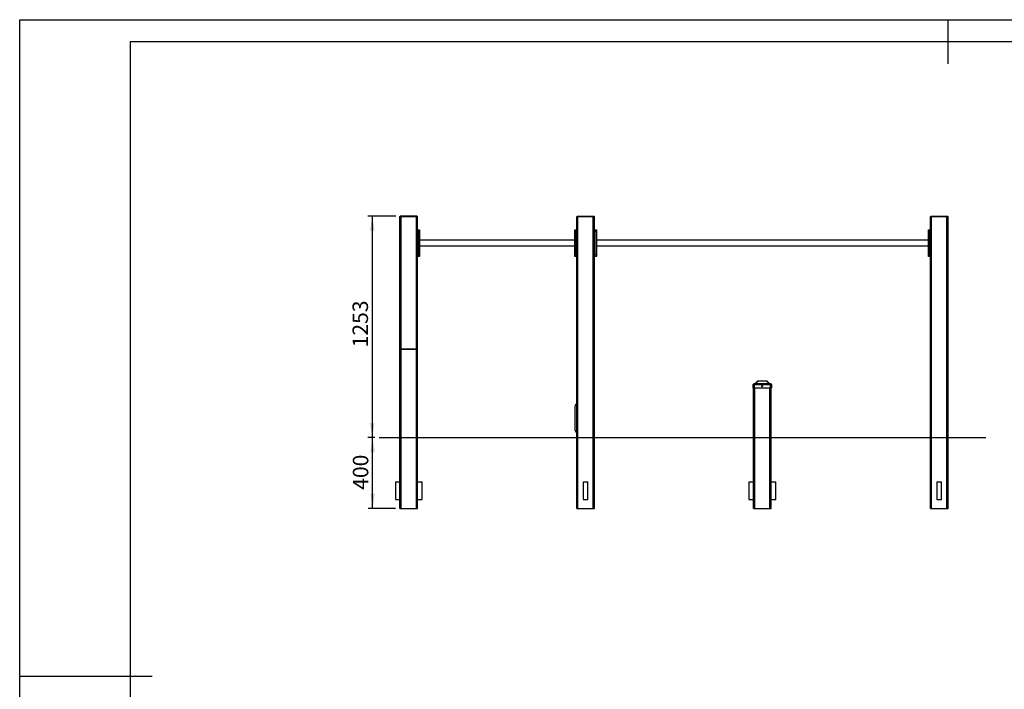
# Model space of a CAD drawing. Units: millimetres. Extents: x 0 to 420, y 0 to 297.
# Drawn here: x 0 to 223, y 146 to 297 of the extents above; entities that cross this region are included whole.
import ezdxf

# ---------------------------------------------------------------- set-up
doc = ezdxf.new("R2010")
doc.units = ezdxf.units.MM
for name, color, linetype in [('EBLAYER1', 7, 'Continuous'), ('FORMAT', 7, 'Continuous'), ('标注层', 7, 'Continuous')]:
    doc.layers.add(name, color=color, linetype=linetype)
doc.styles.add('SLDTEXTSTYLE1', font='Gothic.ttf', dxfattribs={"width": 0.913})
doc.dimstyles.new('SLDDIMSTYLE0', dxfattribs={"dimtxt": 3.5, "dimasz": 3.302, "dimexe": 0, "dimexo": 0.0625, "dimgap": 0.875, "dimtad": 2, "dimdec": 3, "dimlfac": 25, "dimrnd": 1e-09, "dimzin": 12, "dimdsep": 46, "dimtxsty": 'SLDTEXTSTYLE1', "dimsah": 1, "dimcen": 0.09, "dimadec": 0, "dimazin": 3, "dimtfac": 1, "dimtdec": 3, "dimtofl": 0, "dimtmove": 0, "dimatfit": 3, "dimfxl": 1, "dimfrac": 2, "dimtolj": 1, "dimtzin": 12, "dimarcsym": 0})

# ---------------------------------------------------------------- blocks, each defined once
blk = doc.blocks.new('_D')
at = {"layer": '标注层', "transparency": 16777216}
for p, q in [((80.33, 202.46), (78.84, 202.46)), ((79.84, 186.46), (79.84, 202.46)), ((85.03, 186.46), (78.84, 186.46))]:
    blk.add_line(p, q, dxfattribs=at)
for points in [[(79.84, 202.46), (79.33, 199.15), (80.35, 199.15)], [(79.84, 186.46), (80.35, 189.76), (79.33, 189.76)]]:
    blk.add_solid(points, dxfattribs=at)
at = {"layer": '标注层', "transparency": 16777216, "insert": (75.37, 190.66), "char_height": 3.5, "attachment_point": 1, "rotation": 90, "style": 'SLDTEXTSTYLE1'}
blk.add_mtext('400', dxfattribs=at)
blk = doc.blocks.new('_D_1')
at = {"layer": '标注层', "transparency": 16777216}
for p, q in [((85.11, 252.58), (78.77, 252.58)), ((79.77, 252.58), (79.77, 202.46)), ((80.33, 202.46), (78.77, 202.46))]:
    blk.add_line(p, q, dxfattribs=at)
for points in [[(79.77, 252.58), (79.26, 249.27), (80.28, 249.27)], [(79.77, 202.46), (80.28, 205.76), (79.26, 205.76)]]:
    blk.add_solid(points, dxfattribs=at)
at = {"layer": '标注层', "transparency": 16777216, "insert": (75.3, 222.88), "char_height": 3.5, "attachment_point": 1, "rotation": 90, "style": 'SLDTEXTSTYLE1'}
blk.add_mtext('1253', dxfattribs=at)

msp = doc.modelspace()

# ---------------------------------------------------------------- linework, layer by layer
at = {"color": 7, "linetype": 'Continuous', "lineweight": 25}
for p, q in [((86.025625, 222.455105), (86.025625, 252.455105)), ((86.025625, 252.455105), (86.105625, 252.455105)), ((86.105625, 252.455105), (86.105625, 252.575105)), ((89.945625, 252.575105), (86.105625, 252.575105)), ((86.109665, 252.455105), (86.105625, 252.455105)), ((86.109665, 252.455105), (86.305625, 252.455105)), ((86.305625, 252.455105), (89.745625, 252.455105)), ((89.745625, 252.455105), (89.941584, 252.455105)), ((89.945625, 252.455105), (89.941584, 252.455105)), ((89.945625, 252.455105), (89.945625, 252.575105)), ((89.945625, 252.455105), (90.025625, 252.455105)), ((90.025625, 222.455105), (90.025625, 252.455105)), ((126.025625, 186.455105), (126.025625, 252.455105)), ((126.025625, 252.455105), (126.105625, 252.455105)), ((126.105625, 252.575105), (126.105625, 252.455105)), ((126.105625, 252.575105), (129.945625, 252.575105)), ((126.105625, 252.455105), (126.109665, 252.455105)), ((126.109665, 252.455105), (126.305625, 252.455105)), ((126.305625, 186.455105), (126.305625, 252.455105)), ((126.305625, 252.455105), (129.745625, 252.455105)), ((129.745625, 186.455105), (129.745625, 252.455105)), ((129.745625, 252.455105), (129.941584, 252.455105)), ((129.941584, 252.455105), (129.945625, 252.455105)), ((129.945625, 252.575105), (129.945625, 252.455105)), ((129.945625, 252.455105), (130.025625, 252.455105)), ((130.025625, 186.455105), (130.025625, 252.455105)), ((206.025625, 186.455105), (206.025625, 252.455105)), ((206.025625, 252.455105), (206.105625, 252.455105)), ((206.105625, 252.575105), (206.105625, 252.455105)), ((206.105625, 252.575105), (209.945625, 252.575105)), ((206.105625, 252.455105), (206.109665, 252.455105)), ((206.109665, 252.455105), (206.305625, 252.455105)), ((206.305625, 186.455105), (206.305625, 252.455105)), ((206.305625, 252.455105), (209.745625, 252.455105)), ((209.745625, 186.455105), (209.745625, 252.455105)), ((209.745625, 252.455105), (209.941584, 252.455105)), ((209.941584, 252.455105), (209.945625, 252.455105)), ((209.945625, 252.575105), (209.945625, 252.455105)), ((209.945625, 252.455105), (210.025625, 252.455105)), ((210.025625, 186.455105), (210.025625, 252.455105)), ((90.10481, 248.915105), (90.025625, 248.915105)), ((90.10481, 248.555105), (90.025625, 248.555105)), ((90.10481, 248.195105), (90.025625, 248.195105)), ((90.145625, 248.900105), (90.136964, 248.915105)), ((90.136964, 248.195105), (90.145625, 248.210105)), ((90.145625, 249.455105), (90.465625, 249.455105)), ((90.145625, 249.055105), (90.145625, 249.455105)), ((90.465625, 249.055105), (90.145625, 249.055105)), ((90.145625, 249.055105), (90.145625, 243.855105)), ((90.465625, 249.455105), (90.465625, 249.055105)), ((90.465625, 249.055105), (90.465625, 243.855105)), ((125.585625, 249.455105), (125.905625, 249.455105)), ((125.585625, 249.055105), (125.585625, 249.455105)), ((125.585625, 243.855105), (125.585625, 249.055105)), ((125.905625, 249.055105), (125.585625, 249.055105)), ((125.905625, 249.455105), (125.905625, 249.055105)), ((125.905625, 243.855105), (125.905625, 249.055105)), ((125.934066, 248.949366), (125.905625, 248.900105)), ((125.905625, 248.210105), (125.934066, 248.160843)), ((125.935132, 248.161459), (125.946439, 248.141796)), ((126.025625, 248.968413), (125.946439, 248.968413)), ((126.025625, 248.800257), (125.946439, 248.800257)), ((126.025625, 248.386949), (125.946439, 248.386949)), ((126.025625, 248.141796), (125.946439, 248.141796)), ((130.10481, 248.93574), (130.025625, 248.93574)), ((130.10481, 248.915105), (130.025625, 248.915105)), ((130.10481, 248.555105), (130.025625, 248.555105)), ((130.10481, 248.195105), (130.025625, 248.195105)), ((130.10481, 248.174469), (130.025625, 248.174469)), ((130.10481, 248.93574), (130.110559, 248.915105)), ((130.136964, 248.915105), (130.135701, 248.917292)), ((130.135701, 248.192917), (130.136964, 248.195105)), ((130.145625, 248.900105), (130.136964, 248.915105)), ((130.136964, 248.195105), (130.145625, 248.210105)), ((130.145625, 249.055105), (130.145625, 249.455105)), ((130.145625, 249.455105), (130.465625, 249.455105)), ((130.465625, 249.055105), (130.145625, 249.055105)), ((130.145625, 249.055105), (130.145625, 243.855105)), ((130.465625, 249.455105), (130.465625, 249.055105)), ((130.465625, 249.055105), (130.465625, 243.855105)), ((205.585625, 249.455105), (205.905625, 249.455105)), ((205.585625, 249.055105), (205.585625, 249.455105)), ((205.585625, 243.855105), (205.585625, 249.055105)), ((205.905625, 249.055105), (205.585625, 249.055105)), ((205.905625, 249.455105), (205.905625, 249.055105)), ((205.905625, 243.855105), (205.905625, 249.055105)), ((205.914285, 248.915105), (205.905625, 248.900105)), ((205.905625, 248.210105), (205.914285, 248.195105)), ((205.946439, 248.915105), (206.025625, 248.915105)), ((205.946439, 248.555105), (206.025625, 248.555105)), ((205.946439, 248.195105), (206.025625, 248.195105)), ((125.585625, 247.095105), (90.465625, 247.095105)), ((90.465625, 245.815105), (125.585625, 245.815105)), ((205.585625, 247.095105), (130.465625, 247.095105)), ((130.465625, 245.815105), (205.585625, 245.815105)), ((90.10481, 244.715105), (90.025625, 244.715105)), ((90.10481, 244.355105), (90.025625, 244.355105)), ((90.10481, 243.995105), (90.025625, 243.995105)), ((90.145625, 244.700105), (90.136964, 244.715105)), ((90.136964, 243.995105), (90.145625, 244.010105)), ((90.145625, 243.855105), (90.465625, 243.855105)), ((90.145625, 243.455105), (90.145625, 243.855105)), ((90.465625, 243.455105), (90.145625, 243.455105)), ((90.465625, 243.855105), (90.465625, 243.455105)), ((125.585625, 243.855105), (125.905625, 243.855105)), ((125.585625, 243.455105), (125.585625, 243.855105)), ((125.905625, 243.455105), (125.585625, 243.455105)), ((125.921367, 244.727372), (125.905625, 244.700105)), ((125.905625, 244.010105), (125.921367, 243.982837)), ((125.905625, 243.855105), (125.905625, 243.455105)), ((126.025625, 244.755953), (125.946439, 244.755953)), ((126.025625, 244.460186), (125.946439, 244.460186)), ((126.025625, 244.059338), (125.946439, 244.059338)), ((126.025625, 243.954256), (125.946439, 243.954256)), ((130.10481, 244.715105), (130.025625, 244.715105)), ((130.10481, 244.355105), (130.025625, 244.355105)), ((130.10481, 243.995105), (130.025625, 243.995105)), ((130.145625, 244.700105), (130.136964, 244.715105)), ((130.136964, 243.995105), (130.145625, 244.010105)), ((130.145625, 243.855105), (130.465625, 243.855105)), ((130.145625, 243.455105), (130.145625, 243.855105)), ((130.465625, 243.455105), (130.145625, 243.455105)), ((130.465625, 243.855105), (130.465625, 243.455105)), ((205.585625, 243.855105), (205.905625, 243.855105)), ((205.585625, 243.455105), (205.585625, 243.855105)), ((205.905625, 243.455105), (205.585625, 243.455105)), ((205.914285, 244.715105), (205.905625, 244.700105)), ((205.905625, 244.010105), (205.914285, 243.995105)), ((205.905625, 243.855105), (205.905625, 243.455105)), ((205.946439, 244.715105), (206.025625, 244.715105)), ((205.946439, 244.355105), (206.025625, 244.355105)), ((205.946439, 243.995105), (206.025625, 243.995105)), ((86.025625, 186.455105), (86.025625, 222.455105)), ((86.025625, 222.455105), (86.105625, 222.455105)), ((86.105625, 222.575105), (89.945625, 222.575105)), ((86.105625, 222.575105), (86.105625, 222.455105)), ((86.105625, 222.455105), (86.109665, 222.455105)), ((86.109665, 222.455105), (86.305625, 222.455105)), ((86.305625, 186.455105), (86.305625, 222.455105)), ((86.305625, 222.455105), (89.745625, 222.455105)), ((89.745625, 186.455105), (89.745625, 222.455105)), ((89.745625, 222.455105), (89.941584, 222.455105)), ((89.941584, 222.455105), (89.945625, 222.455105)), ((89.945625, 222.575105), (89.945625, 222.455105)), ((89.945625, 222.455105), (90.025625, 222.455105)), ((90.025625, 186.455105), (90.025625, 222.455105)), ((165.925625, 213.755105), (165.925625, 214.515105)), ((165.925625, 214.515105), (166.165625, 214.515105)), ((166.005625, 214.515105), (166.117658, 214.675105)), ((166.117658, 214.675105), (166.314254, 214.675105)), ((166.165625, 214.515105), (166.165625, 213.755105)), ((166.165625, 214.515105), (169.845625, 214.515105)), ((166.314254, 214.675105), (166.202221, 214.515105)), ((166.314254, 214.675105), (169.696995, 214.675105)), ((166.385625, 214.675105), (166.985625, 215.275105)), ((167.15533, 215.275105), (166.55533, 214.675105)), ((166.985625, 215.275105), (167.15533, 215.275105)), ((167.15533, 215.275105), (168.855919, 215.275105)), ((169.455919, 214.675105), (168.855919, 215.275105)), ((168.855919, 215.275105), (169.025625, 215.275105)), ((169.025625, 215.275105), (169.625625, 214.675105)), ((169.809028, 214.515105), (169.696995, 214.675105)), ((169.696995, 214.675105), (169.893591, 214.675105)), ((169.845625, 213.755105), (169.845625, 214.515105)), ((169.845625, 214.515105), (170.085625, 214.515105)), ((169.893591, 214.675105), (170.005625, 214.515105)), ((169.913174, 214.575105), (169.945625, 214.575105)), ((169.945625, 214.575105), (169.945625, 214.54964)), ((170.085625, 214.515105), (170.085625, 213.755105)), ((166.165625, 213.755105), (165.925625, 213.755105)), ((166.025625, 186.455105), (166.025625, 213.755105)), ((166.165625, 213.755105), (169.845625, 213.755105)), ((170.085625, 213.755105), (169.845625, 213.755105)), ((170.025625, 186.455105), (170.025625, 213.755105)), ((125.665099, 204.055105), (125.665099, 209.655105)), ((84.985625, 192.455105), (84.985625, 188.455105)), ((84.985625, 192.455105), (86.025625, 192.455105)), ((90.025625, 192.455105), (90.545625, 192.455105)), ((90.545625, 192.455105), (91.065625, 192.455105)), ((91.065625, 188.455105), (91.065625, 192.455105)), ((127.505625, 192.455105), (127.505625, 188.455105)), ((127.505625, 192.455105), (128.545625, 192.455105)), ((128.545625, 188.455105), (128.545625, 192.455105)), ((164.985625, 192.455105), (164.985625, 188.455105)), ((164.985625, 192.455105), (166.025625, 192.455105)), ((170.025625, 192.455105), (170.545625, 192.455105)), ((170.545625, 192.455105), (171.065625, 192.455105)), ((171.065625, 188.455105), (171.065625, 192.455105)), ((207.505625, 192.455105), (207.505625, 188.455105)), ((207.505625, 192.455105), (208.545625, 192.455105)), ((208.545625, 188.455105), (208.545625, 192.455105)), ((84.985625, 188.455105), (86.025625, 188.455105)), ((90.025625, 188.455105), (90.545625, 188.455105)), ((90.545625, 188.455105), (91.065625, 188.455105)), ((127.505625, 188.455105), (128.545625, 188.455105)), ((164.985625, 188.455105), (166.025625, 188.455105)), ((170.025625, 188.455105), (170.545625, 188.455105)), ((170.545625, 188.455105), (171.065625, 188.455105)), ((207.505625, 188.455105), (208.545625, 188.455105)), ((86.025625, 186.455105), (86.305625, 186.455105)), ((86.305625, 186.455105), (89.745625, 186.455105)), ((89.745625, 186.455105), (90.025625, 186.455105)), ((126.025625, 186.455105), (126.305625, 186.455105)), ((126.305625, 186.455105), (129.745625, 186.455105)), ((129.745625, 186.455105), (130.025625, 186.455105)), ((166.025625, 186.455105), (166.305625, 186.455105)), ((166.305625, 186.455105), (169.745625, 186.455105)), ((169.745625, 186.455105), (170.025625, 186.455105)), ((206.025625, 186.455105), (206.305625, 186.455105)), ((206.305625, 186.455105), (209.745625, 186.455105)), ((209.745625, 186.455105), (210.025625, 186.455105))]:
    msp.add_line(p, q, dxfattribs=at)
at = {"color": 1, "linetype": 'Continuous', "lineweight": 25}
for p, q in [((86.305625, 222.575105), (86.305625, 252.455105)), ((89.745625, 222.575105), (89.745625, 252.455105)), ((166.305625, 186.455105), (166.305625, 213.755105)), ((169.745625, 186.455105), (169.745625, 213.755105))]:
    msp.add_line(p, q, dxfattribs=at)
at = {"color": 7, "linetype": 'Continuous', "lineweight": 25, "flags": 128}
for points in [[(126.025625, 209.193604), (126.020099, 209.255105), (126.025625, 209.316606)], [(126.025625, 204.393604), (126.020099, 204.455105), (126.025625, 204.516606)]]:
    msp.add_lwpolyline(points, dxfattribs=at)
at = {"color": 7, "linetype": 'Continuous', "lineweight": 25}
msp.add_circle((168.005625, 214.075105), 0.1, dxfattribs=at)
for centre, start, end in [((126.065099, 209.655105), 95.66345485, 180), ((126.065099, 204.055105), 180, 264.33654515)]:
    msp.add_arc(centre, 0.4, start, end, dxfattribs=at)
for points, knots in [([(90.10481, 248.915105), (90.114097, 248.883859), (90.132873, 248.820691), (90.139741, 248.727098), (90.12966, 248.63763), (90.113144, 248.582781), (90.10481, 248.555105)], [0, 0, 0, 0, 0.2646054193, 0.5349487471, 0.7653436417, 1, 1, 1, 1]), ([(90.134658, 248.915105), (90.135068, 248.915105), (90.136023, 248.915105), (90.124308, 248.915105), (90.111331, 248.915105), (90.10481, 248.915105)], [0, 0, 0, 0, 0.2719225505, 0.6341625691, 1, 1, 1, 1]), ([(90.10481, 248.555105), (90.114097, 248.523859), (90.132873, 248.460691), (90.139741, 248.367098), (90.12966, 248.27763), (90.113144, 248.222781), (90.10481, 248.195105)], [0, 0, 0, 0, 0.2646054193, 0.5349487471, 0.7653436417, 1, 1, 1, 1]), ([(90.10481, 248.195105), (90.11128, 248.195105), (90.124274, 248.195105), (90.135979, 248.195105), (90.13514, 248.195105), (90.134782, 248.195105)], [0, 0, 0, 0, 0.3625066137, 0.7280495571, 1, 1, 1, 1]), ([(125.946439, 248.386949), (125.934178, 248.436513), (125.91352, 248.52003), (125.913398, 248.642277), (125.927306, 248.730413), (125.9416, 248.782592), (125.946439, 248.800257)], [0, 0, 0, 0, 0.3638205594, 0.6130485882, 0.8689967536, 1, 1, 1, 1]), ([(125.946439, 248.800257), (125.937152, 248.814852), (125.918376, 248.844358), (125.911508, 248.888075), (125.921589, 248.929866), (125.938105, 248.955486), (125.946439, 248.968413)], [0, 0, 0, 0, 0.2646054193, 0.5349487471, 0.7653436417, 1, 1, 1, 1]), ([(125.946439, 248.141796), (125.937152, 248.163074), (125.918376, 248.20609), (125.911508, 248.269825), (125.921589, 248.330751), (125.938105, 248.368102), (125.946439, 248.386949)], [0, 0, 0, 0, 0.2646054193, 0.5349487471, 0.7653436417, 1, 1, 1, 1]), ([(130.135082, 248.917259), (130.135118, 248.917563), (130.135621, 248.921814), (130.123404, 248.928031), (130.109513, 248.93379), (130.10481, 248.93574)], [0, 0, 0, 0, 0.0483719773, 0.6778242526, 1, 1, 1, 1]), ([(130.10481, 248.915105), (130.114097, 248.883859), (130.132873, 248.820691), (130.139741, 248.727098), (130.12966, 248.63763), (130.113144, 248.582781), (130.10481, 248.555105)], [0, 0, 0, 0, 0.2646054193, 0.5349487471, 0.7653436417, 1, 1, 1, 1]), ([(130.134658, 248.915105), (130.135068, 248.915105), (130.136023, 248.915105), (130.124308, 248.915105), (130.111331, 248.915105), (130.10481, 248.915105)], [0, 0, 0, 0, 0.2719225505, 0.6341625691, 1, 1, 1, 1]), ([(130.10481, 248.555105), (130.114097, 248.523859), (130.132873, 248.460691), (130.139741, 248.367098), (130.12966, 248.27763), (130.113144, 248.222781), (130.10481, 248.195105)], [0, 0, 0, 0, 0.2646054193, 0.5349487471, 0.7653436417, 1, 1, 1, 1]), ([(130.10481, 248.195105), (130.11128, 248.195105), (130.124274, 248.195105), (130.135979, 248.195105), (130.13514, 248.195105), (130.134782, 248.195105)], [0, 0, 0, 0, 0.3625066137, 0.7280495571, 1, 1, 1, 1]), ([(130.134443, 248.192952), (130.134484, 248.192296), (130.134698, 248.188845), (130.123986, 248.182631), (130.111223, 248.177199), (130.10481, 248.174469)], [0, 0, 0, 0, 0.1043875438, 0.5499811726, 1, 1, 1, 1]), ([(205.946439, 248.555105), (205.937152, 248.58635), (205.918376, 248.649519), (205.911508, 248.743111), (205.921589, 248.832579), (205.938105, 248.887429), (205.946439, 248.915105)], [0, 0, 0, 0, 0.2646054193, 0.5349487471, 0.7653436417, 1, 1, 1, 1]), ([(205.946439, 248.195105), (205.937152, 248.22635), (205.918376, 248.289519), (205.911508, 248.383111), (205.921589, 248.472579), (205.938105, 248.527429), (205.946439, 248.555105)], [0, 0, 0, 0, 0.2646054193, 0.5349487471, 0.7653436417, 1, 1, 1, 1]), ([(205.916467, 248.195105), (205.915994, 248.195105), (205.91445, 248.195105), (205.927598, 248.195105), (205.941673, 248.195105), (205.946439, 248.195105)], [0, 0, 0, 0, 0.2262913748, 0.7380592536, 1, 1, 1, 1]), ([(205.946439, 248.915105), (205.941673, 248.915105), (205.92783, 248.915105), (205.914605, 248.915105), (205.916105, 248.915105), (205.916591, 248.915105)], [0, 0, 0, 0, 0.2619329693, 0.7608635699, 1, 1, 1, 1]), ([(90.10481, 244.715105), (90.114097, 244.683859), (90.132873, 244.620691), (90.139741, 244.527098), (90.12966, 244.43763), (90.113144, 244.382781), (90.10481, 244.355105)], [0, 0, 0, 0, 0.2646054193, 0.5349487471, 0.7653436417, 1, 1, 1, 1]), ([(90.134658, 244.715105), (90.135068, 244.715105), (90.136023, 244.715105), (90.124308, 244.715105), (90.111331, 244.715105), (90.10481, 244.715105)], [0, 0, 0, 0, 0.2719225505, 0.6341625691, 1, 1, 1, 1]), ([(90.10481, 244.355105), (90.114097, 244.323859), (90.132873, 244.260691), (90.139741, 244.167098), (90.12966, 244.07763), (90.113144, 244.022781), (90.10481, 243.995105)], [0, 0, 0, 0, 0.2646054193, 0.5349487471, 0.7653436417, 1, 1, 1, 1]), ([(90.10481, 243.995105), (90.11128, 243.995105), (90.124274, 243.995105), (90.135979, 243.995105), (90.13514, 243.995105), (90.134782, 243.995105)], [0, 0, 0, 0, 0.3625066137, 0.7280495571, 1, 1, 1, 1]), ([(125.946439, 244.059338), (125.941599, 244.076471), (125.927542, 244.126238), (125.913481, 244.211669), (125.913306, 244.33027), (125.934179, 244.412116), (125.946439, 244.460186)], [0, 0, 0, 0, 0.1310037803, 0.3805401214, 0.6361779578, 1, 1, 1, 1]), ([(125.946439, 244.460186), (125.937152, 244.485857), (125.918376, 244.537755), (125.911508, 244.614648), (125.921589, 244.688153), (125.938105, 244.733215), (125.946439, 244.755953)], [0, 0, 0, 0, 0.2646054193, 0.5349487471, 0.7653436417, 1, 1, 1, 1]), ([(125.946439, 243.954256), (125.937152, 243.963376), (125.918376, 243.981815), (125.911508, 244.009134), (125.921589, 244.035249), (125.938105, 244.051259), (125.946439, 244.059338)], [0, 0, 0, 0, 0.2646054193, 0.5349487471, 0.7653436417, 1, 1, 1, 1]), ([(125.946439, 244.755953), (125.935567, 244.746879), (125.924217, 244.737406), (125.921775, 244.727608), (125.921673, 244.727196)], [0, 0, 0, 0, 0.9579378584, 1, 1, 1, 1]), ([(130.10481, 244.715105), (130.114097, 244.683859), (130.132873, 244.620691), (130.139741, 244.527098), (130.12966, 244.43763), (130.113144, 244.382781), (130.10481, 244.355105)], [0, 0, 0, 0, 0.2646054193, 0.5349487471, 0.7653436417, 1, 1, 1, 1]), ([(130.134658, 244.715105), (130.135068, 244.715105), (130.136023, 244.715105), (130.124308, 244.715105), (130.111331, 244.715105), (130.10481, 244.715105)], [0, 0, 0, 0, 0.2719225505, 0.6341625691, 1, 1, 1, 1]), ([(130.10481, 244.355105), (130.114097, 244.323859), (130.132873, 244.260691), (130.139741, 244.167098), (130.12966, 244.07763), (130.113144, 244.022781), (130.10481, 243.995105)], [0, 0, 0, 0, 0.2646054193, 0.5349487471, 0.7653436417, 1, 1, 1, 1]), ([(130.10481, 243.995105), (130.11128, 243.995105), (130.124274, 243.995105), (130.135979, 243.995105), (130.13514, 243.995105), (130.134782, 243.995105)], [0, 0, 0, 0, 0.3625066137, 0.7280495571, 1, 1, 1, 1]), ([(205.946439, 244.355105), (205.937152, 244.38635), (205.918376, 244.449519), (205.911508, 244.543111), (205.921589, 244.632579), (205.938105, 244.687429), (205.946439, 244.715105)], [0, 0, 0, 0, 0.2646054193, 0.5349487471, 0.7653436417, 1, 1, 1, 1]), ([(205.946439, 243.995105), (205.937152, 244.02635), (205.918376, 244.089519), (205.911508, 244.183111), (205.921589, 244.272579), (205.938105, 244.327429), (205.946439, 244.355105)], [0, 0, 0, 0, 0.2646054193, 0.5349487471, 0.7653436417, 1, 1, 1, 1]), ([(205.916467, 243.995105), (205.915994, 243.995105), (205.91445, 243.995105), (205.927598, 243.995105), (205.941673, 243.995105), (205.946439, 243.995105)], [0, 0, 0, 0, 0.2262913748, 0.7380592536, 1, 1, 1, 1]), ([(205.946439, 244.715105), (205.941673, 244.715105), (205.92783, 244.715105), (205.914605, 244.715105), (205.916105, 244.715105), (205.916591, 244.715105)], [0, 0, 0, 0, 0.2619329693, 0.7608635699, 1, 1, 1, 1]), ([(126.025625, 209.387118), (126.016246, 209.370874), (125.990392, 209.326093), (125.965359, 209.282735), (125.949406, 209.255105)], [0, 0, 0, 0, 0.3627518378, 1, 1, 1, 1]), ([(125.949406, 209.255105), (125.967404, 209.223932), (125.992444, 209.180561), (126.018341, 209.135706), (126.025625, 209.123091)], [0, 0, 0, 0, 0.7187695831, 1, 1, 1, 1]), ([(126.025625, 204.587118), (126.016246, 204.570874), (125.990392, 204.526093), (125.965359, 204.482735), (125.949406, 204.455105)], [0, 0, 0, 0, 0.3627518378, 1, 1, 1, 1]), ([(125.949406, 204.455105), (125.967404, 204.423932), (125.992444, 204.380561), (126.018341, 204.335706), (126.025625, 204.323091)], [0, 0, 0, 0, 0.7187695831, 1, 1, 1, 1])]:
    msp.add_open_spline(points, degree=3, knots=knots, dxfattribs=at)
at = {"layer": 'EBLAYER1', "linetype": 'Continuous'}
for p, q in [((0, 297), (420, 297)), ((0, 0), (0, 297))]:
    msp.add_line(p, q, dxfattribs=at)
at = {"layer": 'EBLAYER1', "linetype": 'Continuous', "lineweight": 25}
for p, q in [((415, 292), (25, 292)), ((25, 292), (25, 5))]:
    msp.add_line(p, q, dxfattribs=at)
at = {"layer": 'FORMAT', "lineweight": 25}
for p, q in [((210, 297), (210, 287)), ((0, 148.5), (30, 148.5))]:
    msp.add_line(p, q, dxfattribs=at)
at = {"layer": '标注层', "color": 1}
msp.add_line((81.327172, 202.455105), (218.555777, 202.455105), dxfattribs=at)

# ---------------------------------------------------------------- dimensions: what is measured, and where the dimension line sits
at = {"layer": '标注层'}
for base, p1, picture, middle in [((79.768696, 202.455105), (86.105625, 252.575105), '_D_1', (79.768696, 228.056017)), ((79.842323, 202.455105), (86.025625, 186.455105), '_D', (79.842323, 194.543949))]:
    dim = msp.add_linear_dim(base=base, p1=p1, p2=(81.327172, 202.455105), angle=90, dimstyle='SLDDIMSTYLE0', dxfattribs=at)
    dim.commit()
    dim.dimension.update_dxf_attribs({"geometry": picture, "text_midpoint": middle, "dimtype": 160})

doc.saveas('drawing.dxf')
